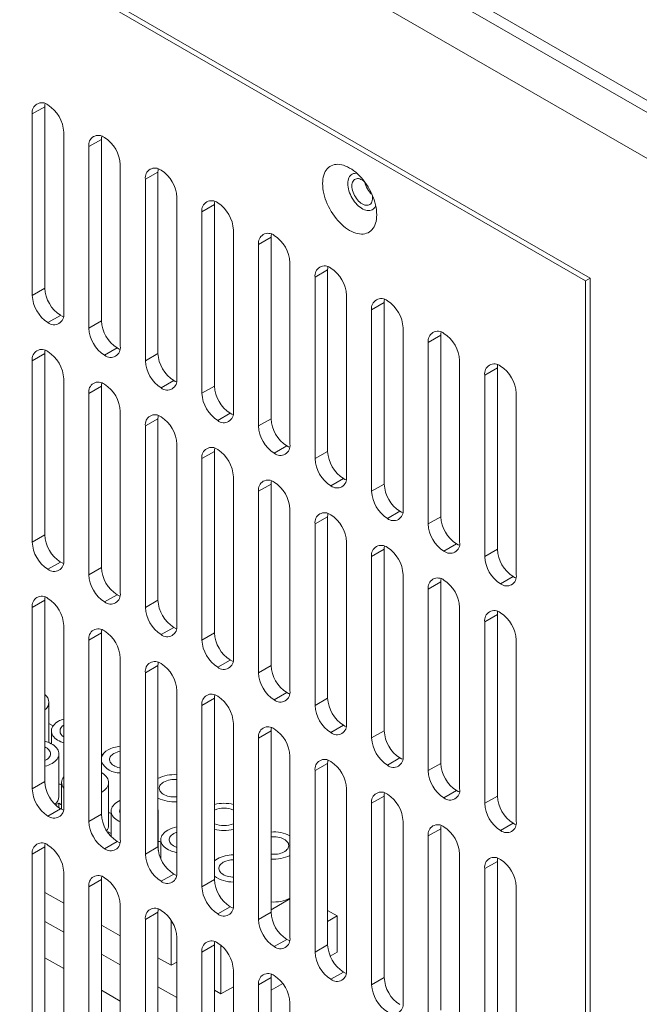
# Model space of a CAD drawing. Units: millimetres. Extents: x -447 to 415, y 5 to 325.
# Drawn here: x 342 to 347, y 172 to 180 of the extents above; entities that cross this region are included whole.
import ezdxf

# ---------------------------------------------------------------- set-up
doc = ezdxf.new("R2010")
doc.units = ezdxf.units.MM

msp = doc.modelspace()

# ---------------------------------------------------------------- linework, layer by layer
at = {"color": 7, "linetype": 'Continuous', "lineweight": 18}
for p, q in [((350.4082, 177.0707), (327.8279, 190.106)), ((327.9108, 189.968), (350.4358, 176.9645)), ((346.8633, 178.6816), (331.3729, 187.624)), ((346.3188, 177.8528), (331.9174, 186.1666)), ((346.2834, 177.8324), (331.9527, 186.1053)), ((342.2293, 179.1385), (342.1351, 179.084)), ((342.2293, 179.1385), (342.2293, 177.7776)), ((342.1351, 179.084), (342.1351, 177.7231)), ((342.3708, 177.5871), (342.3708, 178.948)), ((342.6536, 178.8935), (342.5593, 178.8391)), ((342.5593, 178.8391), (342.5593, 177.4782)), ((342.6536, 178.8935), (342.6536, 177.5326)), ((342.795, 177.3421), (342.795, 178.703)), ((343.0779, 178.6486), (342.9836, 178.5942)), ((343.0779, 178.6486), (343.0779, 177.2877)), ((342.9836, 178.5942), (342.9836, 177.2333)), ((343.2193, 177.0972), (343.2193, 178.4581)), ((343.5021, 178.4037), (343.4079, 178.3493)), ((343.5021, 178.4037), (343.5021, 177.0428)), ((343.4079, 178.3493), (343.4079, 176.9884)), ((343.6436, 176.8523), (343.6436, 178.2132)), ((343.9264, 178.1588), (343.8321, 178.1043)), ((343.9264, 178.1588), (343.9264, 176.7979)), ((343.8321, 178.1043), (343.8321, 176.7434)), ((344.0678, 176.6074), (344.0678, 177.9683)), ((344.3507, 177.9138), (344.2564, 177.8594)), ((344.3507, 177.9138), (344.3507, 176.5529)), ((344.2564, 177.8594), (344.2564, 176.4985)), ((346.2834, 177.8324), (346.3188, 177.8528)), ((346.2834, 168.6327), (346.2834, 177.8324)), ((346.3188, 168.5715), (346.3188, 177.8528)), ((342.1351, 177.7231), (342.2293, 177.7776)), ((344.4921, 176.3624), (344.4921, 177.7234)), ((344.7749, 177.6689), (344.6806, 177.6145)), ((344.7749, 177.6689), (344.7749, 176.308)), ((342.2529, 177.519), (342.3472, 177.5734)), ((344.6806, 177.6145), (344.6806, 176.2536)), ((342.5593, 177.4782), (342.6536, 177.5326)), ((344.9164, 176.1175), (344.9164, 177.4784)), ((345.1992, 177.424), (345.1049, 177.3696)), ((345.1992, 177.424), (345.1992, 176.0631)), ((345.1049, 177.3696), (345.1049, 176.0087)), ((342.2293, 177.2876), (342.1351, 177.2332)), ((342.2293, 177.2876), (342.2293, 175.9267)), ((342.6772, 177.2741), (342.7715, 177.3285)), ((342.9836, 177.2333), (343.0779, 177.2877)), ((342.1351, 177.2332), (342.1351, 175.8723)), ((345.3406, 175.8726), (345.3406, 177.2335)), ((345.6235, 177.1791), (345.5292, 177.1247)), ((345.5292, 177.1247), (345.5292, 175.7637)), ((345.6235, 177.1791), (345.6235, 175.8182)), ((342.3708, 175.7362), (342.3708, 177.0971)), ((343.1014, 177.0292), (343.1957, 177.0836)), ((342.6536, 177.0427), (342.5593, 176.9883)), ((342.5593, 176.9883), (342.5593, 175.6274)), ((342.6536, 177.0427), (342.6536, 175.6818)), ((343.4079, 176.9884), (343.5021, 177.0428)), ((345.7649, 175.6277), (345.7649, 176.9886)), ((342.795, 175.4913), (342.795, 176.8522)), ((343.5257, 176.7842), (343.62, 176.8387)), ((343.0779, 176.7978), (342.9836, 176.7434)), ((343.0779, 176.7978), (343.0779, 175.4369)), ((343.8321, 176.7434), (343.9264, 176.7979)), ((342.9836, 176.7434), (342.9836, 175.3825)), ((343.2193, 175.2464), (343.2193, 176.6073)), ((343.5021, 176.5529), (343.4079, 176.4984)), ((343.5021, 176.5529), (343.5021, 175.192)), ((343.95, 176.5393), (344.0443, 176.5937)), ((344.2564, 176.4985), (344.3507, 176.5529)), ((343.4079, 176.4984), (343.4079, 175.1375)), ((343.6436, 175.0015), (343.6436, 176.3624)), ((344.3742, 176.2944), (344.4685, 176.3488)), ((343.9264, 176.3079), (343.8321, 176.2535)), ((343.8321, 176.2535), (343.8321, 174.8926)), ((343.9264, 176.3079), (343.9264, 174.947)), ((344.6806, 176.2536), (344.7749, 176.308)), ((344.0678, 174.7565), (344.0678, 176.1174)), ((344.7985, 176.0495), (344.8928, 176.1039)), ((344.3507, 176.063), (344.2564, 176.0086)), ((344.3507, 176.063), (344.3507, 174.7021)), ((345.1049, 176.0087), (345.1992, 176.0631)), ((344.2564, 176.0086), (344.2564, 174.6477)), ((342.1351, 175.8723), (342.2293, 175.9267)), ((344.4921, 174.5116), (344.4921, 175.8725)), ((344.7749, 175.8181), (344.6806, 175.7637)), ((344.7749, 175.8181), (344.7749, 174.4572)), ((345.2228, 175.8045), (345.317, 175.859)), ((345.5292, 175.7637), (345.6235, 175.8182)), ((342.2529, 175.6682), (342.3472, 175.7226)), ((344.6806, 175.7637), (344.6806, 174.4028)), ((342.5593, 175.6274), (342.6536, 175.6818)), ((344.9164, 174.2667), (344.9164, 175.6276)), ((345.1992, 175.5732), (345.1049, 175.5187)), ((345.1992, 175.5732), (345.1992, 174.2123)), ((345.647, 175.5596), (345.7413, 175.6141)), ((345.1049, 175.5187), (345.1049, 174.1578)), ((342.2293, 175.4368), (342.1351, 175.3824)), ((342.2293, 175.4368), (342.2293, 174.0759)), ((342.6772, 175.4233), (342.7715, 175.4777)), ((342.9836, 175.3825), (343.0779, 175.4369)), ((342.1351, 175.3824), (342.1351, 174.0215)), ((345.3406, 174.0218), (345.3406, 175.3827)), ((345.6235, 175.3283), (345.5292, 175.2738)), ((345.6235, 175.3283), (345.6235, 173.9674)), ((342.3708, 173.8854), (342.3708, 175.2463)), ((343.1014, 175.1783), (343.1957, 175.2328)), ((345.5292, 175.2738), (345.5292, 173.9129)), ((342.6536, 175.1919), (342.5593, 175.1375)), ((342.5593, 175.1375), (342.5593, 173.7766)), ((342.6536, 175.1919), (342.6536, 173.831)), ((343.4079, 175.1375), (343.5021, 175.192)), ((345.7649, 173.7769), (345.7649, 175.1378)), ((342.795, 173.6405), (342.795, 175.0014)), ((343.5257, 174.9334), (343.62, 174.9878)), ((343.0779, 174.947), (342.9836, 174.8925)), ((343.0779, 174.947), (343.0779, 173.5861)), ((343.8321, 174.8926), (343.9264, 174.947)), ((342.9836, 174.8925), (342.9836, 173.5316)), ((343.2193, 173.3956), (343.2193, 174.7565)), ((343.5021, 174.702), (343.4079, 174.6476)), ((343.5021, 174.702), (343.5021, 173.3411)), ((343.95, 174.6885), (344.0443, 174.7429)), ((344.2564, 174.6477), (344.3507, 174.7021)), ((342.2599, 174.3679), (342.2599, 174.6708)), ((343.4079, 174.6476), (343.4079, 173.2867)), ((342.2914, 174.4934), (342.2599, 174.5116)), ((343.6436, 173.1506), (343.6436, 174.5115)), ((344.3742, 174.4436), (344.4685, 174.498)), ((342.279, 174.4558), (342.279, 174.359)), ((343.9264, 174.4571), (343.8321, 174.4027)), ((343.8321, 174.4027), (343.8321, 173.0418)), ((343.9264, 174.4571), (343.9264, 173.0962)), ((344.6806, 174.4028), (344.7749, 174.4572)), ((342.3353, 173.9631), (342.3353, 174.2843)), ((342.6638, 174.2784), (342.6536, 174.2843)), ((344.0678, 172.9057), (344.0678, 174.2666)), ((344.7985, 174.1986), (344.8928, 174.2531)), ((344.3507, 174.2122), (344.2564, 174.1578)), ((344.3507, 174.2122), (344.3507, 172.8513)), ((345.1049, 174.1578), (345.1992, 174.2123)), ((344.2564, 174.1578), (344.2564, 172.7969)), ((342.1351, 174.0215), (342.2293, 174.0759)), ((342.3544, 174.0693), (342.3544, 173.8679)), ((342.7077, 173.7482), (342.7077, 174.0693)), ((344.4921, 172.6608), (344.4921, 174.0217)), ((344.7749, 173.9673), (344.6806, 173.9128)), ((344.7749, 173.9673), (344.7749, 172.6064)), ((345.2228, 173.9537), (345.317, 174.0081)), ((345.5292, 173.9129), (345.6235, 173.9674)), ((342.3331, 173.9142), (342.3096, 173.9006)), ((342.3544, 173.9019), (342.3331, 173.9142)), ((342.3331, 173.8809), (342.3331, 173.9142)), ((344.6806, 173.9128), (344.6806, 172.5519)), ((342.2529, 173.8174), (342.3472, 173.8718)), ((342.5593, 173.7766), (342.6536, 173.831)), ((342.7268, 173.8543), (342.7268, 173.6628)), ((343.0801, 173.5583), (343.0801, 173.8543)), ((344.9164, 172.4159), (344.9164, 173.7768)), ((345.647, 173.7088), (345.7413, 173.7632)), ((342.7055, 173.6992), (342.7, 173.696)), ((342.7268, 173.6869), (342.7055, 173.6992)), ((342.7055, 173.6883), (342.7055, 173.6992)), ((345.1992, 173.7223), (345.1049, 173.6679)), ((345.1049, 173.6679), (345.1049, 172.307)), ((345.1992, 173.7223), (345.1992, 172.3614)), ((342.2293, 173.586), (342.1351, 173.5316)), ((342.2293, 173.586), (342.2293, 172.2251)), ((342.6772, 173.5724), (342.7715, 173.6269)), ((342.9836, 173.5316), (343.0779, 173.5861)), ((343.0992, 173.6394), (343.0992, 173.4957)), ((342.1351, 173.5316), (342.1351, 172.1707)), ((345.3406, 172.171), (345.3406, 173.5319)), ((345.6235, 173.4774), (345.5292, 173.423)), ((345.6235, 173.4774), (345.6235, 172.1165)), ((342.3708, 172.0346), (342.3708, 173.3955)), ((343.1014, 173.3275), (343.1957, 173.3819)), ((345.5292, 173.423), (345.5292, 172.0621)), ((342.6536, 173.3411), (342.5593, 173.2866)), ((342.5593, 173.2866), (342.5593, 171.9257)), ((342.6536, 173.3411), (342.6536, 171.9802)), ((343.4079, 173.2867), (343.5021, 173.3411)), ((345.7649, 171.926), (345.7649, 173.2869)), ((342.2293, 173.2446), (342.3708, 173.163)), ((342.795, 171.7897), (342.795, 173.1506)), ((343.5257, 173.0826), (343.62, 173.137)), ((343.9264, 173.1141), (344.0678, 173.1957)), ((343.0779, 173.0961), (342.9836, 173.0417)), ((343.0779, 173.0961), (343.0779, 171.7352)), ((343.8321, 173.0418), (343.9264, 173.0962)), ((344.4214, 173.0678), (344.3507, 173.1086)), ((344.3507, 173.0269), (344.4214, 173.0678)), ((344.4214, 173.0678), (344.4214, 172.7956)), ((342.2293, 173.0269), (342.3708, 172.9453)), ((342.6536, 172.9997), (342.795, 172.9181)), ((342.9836, 173.0417), (342.9836, 171.6808)), ((343.1769, 172.6976), (343.1769, 173.0347)), ((343.2193, 171.5447), (343.2193, 172.9056)), ((343.5021, 172.8512), (343.4079, 172.7968)), ((343.5021, 172.8512), (343.5021, 171.4903)), ((343.5493, 172.8485), (343.5493, 172.4827)), ((343.95, 172.8377), (344.0443, 172.8921)), ((344.2564, 172.7969), (344.3507, 172.8513)), ((342.6536, 172.782), (342.795, 172.7004)), ((343.4079, 172.7968), (343.4079, 171.4359)), ((344.3698, 172.7658), (344.4214, 172.7956)), ((342.2293, 172.7548), (342.3708, 172.6731)), ((343.0779, 172.7548), (343.1769, 172.6976)), ((343.2193, 172.7221), (343.1769, 172.6976)), ((343.6436, 171.2998), (343.6436, 172.6607)), ((344.3742, 172.5927), (344.4685, 172.6472)), ((343.9264, 172.6063), (343.8321, 172.5519)), ((343.8321, 172.5519), (343.8321, 171.191)), ((343.9264, 172.6063), (343.9264, 171.2454)), ((343.9264, 172.5098), (344.0144, 172.5606)), ((344.6806, 172.5519), (344.7749, 172.6064)), ((342.6536, 172.5098), (342.795, 172.4282)), ((343.0779, 172.5371), (343.2193, 172.4554)), ((343.5021, 172.5099), (343.5493, 172.4827)), ((343.5493, 172.4827), (343.6436, 172.5371)), ((344.0678, 171.0549), (344.0678, 172.4158))]:
    msp.add_line(p, q, dxfattribs=at)
at = {"color": 7, "linetype": 'Continuous', "lineweight": 18, "flags": 128}
for points in [[(342.2313, 179.1622), (342.2299, 179.1515), (342.2293, 179.1385)], [(342.6556, 178.9173), (342.6542, 178.9065), (342.6536, 178.8935)], [(344.313, 178.5616), (344.3135, 178.5788), (344.3152, 178.5952), (344.318, 178.6108), (344.322, 178.6254), (344.327, 178.6391), (344.333, 178.6516), (344.3401, 178.663), (344.3482, 178.6732), (344.3572, 178.6821), (344.3671, 178.6896), (344.3778, 178.6958), (344.3893, 178.7006), (344.4015, 178.704), (344.4143, 178.7059), (344.4277, 178.7063), (344.4416, 178.7053), (344.4559, 178.7028), (344.4706, 178.6989), (344.4854, 178.6935), (344.5005, 178.6868), (344.5157, 178.6787), (344.5308, 178.6693), (344.5459, 178.6587), (344.5608, 178.6468), (344.5754, 178.6338), (344.5897, 178.6198), (344.6036, 178.6048), (344.617, 178.5888), (344.6298, 178.5721), (344.642, 178.5547), (344.6535, 178.5366), (344.6643, 178.5181), (344.6741, 178.4991), (344.6831, 178.4798), (344.6912, 178.4603), (344.6983, 178.4408), (344.7043, 178.4212), (344.7094, 178.4018), (344.7133, 178.3826), (344.7161, 178.3638), (344.7178, 178.3454), (344.7184, 178.3276), (344.7178, 178.3104), (344.7161, 178.294), (344.7133, 178.2785), (344.7094, 178.2638), (344.7043, 178.2502), (344.6983, 178.2376), (344.6912, 178.2263), (344.6831, 178.2161), (344.6741, 178.2072), (344.6643, 178.1996), (344.6535, 178.1934), (344.642, 178.1887), (344.6298, 178.1853), (344.617, 178.1834), (344.6036, 178.183), (344.5897, 178.184), (344.5754, 178.1865), (344.5608, 178.1904), (344.5459, 178.1957), (344.5308, 178.2025), (344.5157, 178.2106), (344.5005, 178.22), (344.4854, 178.2306), (344.4706, 178.2425), (344.4559, 178.2554), (344.4416, 178.2695), (344.4277, 178.2845), (344.4143, 178.3004), (344.4015, 178.3171), (344.3893, 178.3346), (344.3778, 178.3526), (344.3671, 178.3712), (344.3572, 178.3902), (344.3482, 178.4095), (344.3401, 178.4289), (344.333, 178.4485), (344.327, 178.468), (344.322, 178.4875), (344.318, 178.5066), (344.3152, 178.5255), (344.3135, 178.5438), (344.313, 178.5616)], [(343.0799, 178.6724), (343.0784, 178.6616), (343.0779, 178.6486)], [(344.5703, 178.6385), (344.5622, 178.639), (344.5526, 178.6384), (344.5436, 178.6364), (344.5352, 178.6329), (344.5277, 178.6281), (344.5209, 178.622), (344.5151, 178.6145), (344.5103, 178.606), (344.5065, 178.5963), (344.5037, 178.5856), (344.5021, 178.574), (344.5015, 178.5616), (344.5021, 178.5487), (344.5037, 178.5352), (344.5065, 178.5213), (344.5103, 178.5072), (344.5151, 178.493), (344.5209, 178.4789), (344.5277, 178.465), (344.5352, 178.4514), (344.5436, 178.4384), (344.5526, 178.4259), (344.5622, 178.4142), (344.5723, 178.4034), (344.5828, 178.3935), (344.5935, 178.3848), (344.6044, 178.3772), (344.6154, 178.3708), (344.6264, 178.3658), (344.6371, 178.3622), (344.6476, 178.3599), (344.6577, 178.3591), (344.6673, 178.3597), (344.6763, 178.3617), (344.6846, 178.3652), (344.6922, 178.37), (344.6989, 178.3762), (344.7047, 178.3836), (344.7096, 178.3922), (344.7109, 178.395)], [(344.6252, 178.5783), (344.6193, 178.5828), (344.6099, 178.5889), (344.6006, 178.5936), (344.5913, 178.597), (344.5824, 178.599), (344.5738, 178.5995), (344.5658, 178.5985), (344.5584, 178.5961), (344.5517, 178.5922), (344.5459, 178.587), (344.5411, 178.5806), (344.5372, 178.5729), (344.5344, 178.5642), (344.5327, 178.5545), (344.5322, 178.544), (344.5327, 178.5328), (344.5344, 178.5212), (344.5372, 178.5092), (344.5411, 178.4971), (344.5459, 178.485), (344.5517, 178.4731), (344.5584, 178.4616), (344.5658, 178.4506), (344.5738, 178.4404), (344.5824, 178.431), (344.5913, 178.4226), (344.6006, 178.4153), (344.6099, 178.4092), (344.6193, 178.4045), (344.6286, 178.4011), (344.6375, 178.3992), (344.6461, 178.3987), (344.6541, 178.3996), (344.6615, 178.4021), (344.6682, 178.4059), (344.674, 178.4111), (344.6788, 178.4176), (344.6827, 178.4252), (344.6855, 178.434), (344.6872, 178.4437), (344.6877, 178.4542), (344.6877, 178.4542)], [(344.6877, 178.4542), (344.6872, 178.4653), (344.6862, 178.4727)], [(343.5041, 178.4275), (343.5027, 178.4167), (343.5021, 178.4037)], [(343.9284, 178.1826), (343.927, 178.1718), (343.9264, 178.1588)], [(344.3527, 177.9376), (344.3512, 177.9269), (344.3507, 177.9138)], [(344.7769, 177.6927), (344.7755, 177.6819), (344.7749, 177.6689)], [(342.3472, 177.5734), (342.3587, 177.5674), (342.3688, 177.5633)], [(345.2012, 177.4478), (345.1998, 177.437), (345.1992, 177.424)], [(342.2313, 177.3114), (342.2299, 177.3006), (342.2293, 177.2876)], [(342.7715, 177.3285), (342.783, 177.3225), (342.793, 177.3184)], [(345.6255, 177.2029), (345.624, 177.1921), (345.6235, 177.1791)], [(342.6556, 177.0665), (342.6542, 177.0557), (342.6536, 177.0427)], [(343.1957, 177.0836), (343.2073, 177.0776), (343.2173, 177.0734)], [(343.62, 176.8387), (343.6315, 176.8327), (343.6416, 176.8285)], [(343.0799, 176.8216), (343.0784, 176.8108), (343.0779, 176.7978)], [(343.5041, 176.5766), (343.5027, 176.5659), (343.5021, 176.5529)], [(344.0443, 176.5937), (344.0558, 176.5877), (344.0658, 176.5836)], [(343.9284, 176.3317), (343.927, 176.321), (343.9264, 176.3079)], [(344.4685, 176.3488), (344.4801, 176.3428), (344.4901, 176.3387)], [(344.8928, 176.1039), (344.9043, 176.0979), (344.9144, 176.0937)], [(344.3527, 176.0868), (344.3512, 176.076), (344.3507, 176.063)], [(344.7769, 175.8419), (344.7755, 175.8311), (344.7749, 175.8181)], [(345.317, 175.859), (345.3286, 175.853), (345.3386, 175.8488)], [(342.3472, 175.7226), (342.3587, 175.7166), (342.3688, 175.7125)], [(345.2012, 175.597), (345.1998, 175.5862), (345.1992, 175.5732)], [(345.7413, 175.6141), (345.7529, 175.608), (345.7629, 175.6039)], [(342.2313, 175.4606), (342.2299, 175.4498), (342.2293, 175.4368)], [(342.7715, 175.4777), (342.783, 175.4717), (342.793, 175.4675)], [(345.6255, 175.352), (345.624, 175.3413), (345.6235, 175.3283)], [(342.6556, 175.2157), (342.6542, 175.2049), (342.6536, 175.1919)], [(343.1957, 175.2328), (343.2073, 175.2267), (343.2173, 175.2226)], [(343.62, 174.9878), (343.6315, 174.9818), (343.6416, 174.9777)], [(343.0799, 174.9707), (343.0784, 174.96), (343.0779, 174.947)], [(343.5041, 174.7258), (343.5027, 174.7151), (343.5021, 174.702)], [(344.0443, 174.7429), (344.0558, 174.7369), (344.0658, 174.7328)], [(342.3307, 174.5279), (342.3194, 174.5207), (342.3093, 174.5129), (342.3006, 174.5046), (342.2932, 174.4959), (342.2873, 174.4868), (342.283, 174.4774), (342.2802, 174.4679), (342.279, 174.4582), (342.2794, 174.4485), (342.2814, 174.4389), (342.285, 174.4294), (342.2901, 174.4201), (342.2967, 174.4112), (342.3048, 174.4027), (342.3142, 174.3946), (342.3249, 174.3872), (342.3368, 174.3803), (342.3497, 174.3741), (342.3637, 174.3687), (342.3708, 174.3663)], [(343.9284, 174.4809), (343.927, 174.4701), (343.9264, 174.4571)], [(344.4685, 174.498), (344.4801, 174.492), (344.4901, 174.4878)], [(342.2293, 174.1909), (342.2433, 174.1948), (342.2577, 174.1999), (342.2711, 174.2057), (342.2836, 174.2122), (342.2949, 174.2194), (342.3049, 174.2272), (342.3137, 174.2354), (342.321, 174.2442), (342.3269, 174.2533), (342.3313, 174.2626), (342.3341, 174.2722), (342.3353, 174.2819), (342.3349, 174.2916), (342.3329, 174.3012), (342.3293, 174.3107), (342.3242, 174.32), (342.3175, 174.3289), (342.3095, 174.3374), (342.3001, 174.3454), (342.2894, 174.3529), (342.2775, 174.3598), (342.2645, 174.366), (342.2506, 174.3714), (342.2358, 174.3761), (342.2293, 174.3778)], [(342.2293, 174.2332), (342.2339, 174.2354), (342.2434, 174.2409), (342.2517, 174.247), (342.2587, 174.2536), (342.2643, 174.2606), (342.2684, 174.268), (342.271, 174.2756), (342.272, 174.2833), (342.2714, 174.2911), (342.2692, 174.2987), (342.2654, 174.3062), (342.2602, 174.3133), (342.2536, 174.3201), (342.2456, 174.3263), (342.2364, 174.3319), (342.2293, 174.3354)], [(342.7479, 174.287), (342.739, 174.2812), (342.7313, 174.2749), (342.725, 174.268), (342.7201, 174.2608), (342.7168, 174.2533), (342.715, 174.2456), (342.7148, 174.2379), (342.7162, 174.2302), (342.7192, 174.2226), (342.7236, 174.2153), (342.7296, 174.2083), (342.7369, 174.2019), (342.7456, 174.1959), (342.7553, 174.1906), (342.7661, 174.186), (342.7778, 174.1821), (342.7901, 174.1791), (342.795, 174.1782)], [(344.8928, 174.2531), (344.9043, 174.2471), (344.9144, 174.2429)], [(344.3527, 174.236), (344.3512, 174.2252), (344.3507, 174.2122)], [(342.6536, 173.9959), (342.656, 173.9972), (342.6673, 174.0044), (342.6774, 174.0122), (342.6861, 174.0205), (342.6934, 174.0292), (342.6993, 174.0383), (342.7037, 174.0477), (342.7065, 174.0572), (342.7077, 174.0669), (342.7073, 174.0766), (342.7053, 174.0862), (342.7017, 174.0957), (342.6966, 174.105), (342.69, 174.1139), (342.6819, 174.1224), (342.6725, 174.1305), (342.6618, 174.1379), (342.6536, 174.1428)], [(343.1203, 174.0721), (343.1114, 174.0663), (343.1037, 174.0599), (343.0974, 174.053), (343.0925, 174.0458), (343.0892, 174.0383), (343.0874, 174.0306), (343.0872, 174.0229), (343.0886, 174.0152), (343.0916, 174.0076), (343.0961, 174.0003), (343.102, 173.9934), (343.1093, 173.9869), (343.118, 173.9809), (343.1277, 173.9756), (343.1385, 173.971), (343.1502, 173.9671), (343.1626, 173.9641), (343.1755, 173.962), (343.1887, 173.9607), (343.2021, 173.9604), (343.2155, 173.9609), (343.2193, 173.9613)], [(344.7769, 173.9911), (344.7755, 173.9803), (344.7749, 173.9673)], [(345.317, 174.0081), (345.3286, 174.0021), (345.3386, 173.998)], [(342.7785, 173.9265), (342.7672, 173.9193), (342.7571, 173.9115), (342.7484, 173.9032), (342.7411, 173.8945), (342.7352, 173.8854), (342.7308, 173.876), (342.728, 173.8665), (342.7268, 173.8568), (342.7272, 173.8471), (342.7292, 173.8374), (342.7328, 173.8279), (342.7379, 173.8187), (342.7445, 173.8098), (342.7526, 173.8013), (342.762, 173.7932), (342.7727, 173.7857), (342.7846, 173.7789), (342.795, 173.7738)], [(342.795, 173.9349), (342.791, 173.933), (342.7785, 173.9265)], [(342.3472, 173.8718), (342.3587, 173.8658), (342.3688, 173.8616)], [(345.2012, 173.7461), (345.1998, 173.7354), (345.1992, 173.7223)], [(345.7413, 173.7632), (345.7529, 173.7572), (345.7629, 173.7531)], [(343.1509, 173.7115), (343.1396, 173.7043), (343.1296, 173.6965), (343.1208, 173.6882), (343.1135, 173.6795), (343.1076, 173.6704), (343.1032, 173.661), (343.1004, 173.6515), (343.0992, 173.6418), (343.0996, 173.6321), (343.1016, 173.6224), (343.1052, 173.613), (343.1103, 173.6037), (343.117, 173.5948), (343.125, 173.5863), (343.1344, 173.5782), (343.1451, 173.5708), (343.157, 173.5639), (343.17, 173.5577), (343.1839, 173.5523), (343.1987, 173.5476), (343.2141, 173.5438), (343.2193, 173.5427)], [(343.1957, 173.6856), (343.1868, 173.6798), (343.1791, 173.6735), (343.1728, 173.6666), (343.168, 173.6594), (343.1646, 173.6519), (343.1628, 173.6442), (343.1626, 173.6364), (343.164, 173.6287), (343.167, 173.6212), (343.1715, 173.6139), (343.1774, 173.6069), (343.1848, 173.6004), (343.1934, 173.5945), (343.2032, 173.5892), (343.214, 173.5846), (343.2193, 173.5827)], [(343.9264, 173.5313), (343.9335, 173.5307), (343.9469, 173.5304), (343.9603, 173.531), (343.9735, 173.5325), (343.9863, 173.5348), (343.9985, 173.5381), (344.01, 173.5421), (344.0205, 173.5469), (344.03, 173.5524), (344.0383, 173.5585), (344.0453, 173.5651), (344.0509, 173.5721), (344.055, 173.5795), (344.0576, 173.5871), (344.0586, 173.5948), (344.058, 173.6026), (344.0558, 173.6102), (344.0521, 173.6177), (344.0468, 173.6248), (344.0402, 173.6316), (344.0322, 173.6378), (344.023, 173.6434), (344.0127, 173.6484), (344.0014, 173.6526), (343.9894, 173.6561), (343.9767, 173.6587), (343.9637, 173.6604), (343.9503, 173.6612), (343.9369, 173.6611), (343.9264, 173.6603)], [(342.2313, 173.6098), (342.2299, 173.599), (342.2293, 173.586)], [(342.7715, 173.6269), (342.783, 173.6208), (342.793, 173.6167)], [(343.5234, 173.4965), (343.512, 173.4893), (343.5021, 173.4817)], [(343.5681, 173.4706), (343.5592, 173.4648), (343.5516, 173.4585), (343.5452, 173.4516), (343.5404, 173.4444), (343.537, 173.4369), (343.5353, 173.4292), (343.5351, 173.4215), (343.5364, 173.4138), (343.5394, 173.4062), (343.5439, 173.3989), (343.5498, 173.3919), (343.5572, 173.3854), (343.5658, 173.3795), (343.5756, 173.3742), (343.5864, 173.3696), (343.598, 173.3657), (343.6104, 173.3627), (343.6233, 173.3606), (343.6365, 173.3593), (343.6436, 173.359)], [(345.6255, 173.5012), (345.624, 173.4904), (345.6235, 173.4774)], [(342.6556, 173.3648), (342.6542, 173.3541), (342.6536, 173.3411)], [(343.1957, 173.3819), (343.2073, 173.3759), (343.2173, 173.3718)], [(343.62, 173.137), (343.6315, 173.131), (343.6416, 173.1269)], [(343.0799, 173.1199), (343.0784, 173.1091), (343.0779, 173.0961)], [(343.5041, 172.875), (343.5027, 172.8642), (343.5021, 172.8512)], [(344.0443, 172.8921), (344.0558, 172.8861), (344.0658, 172.8819)], [(343.9284, 172.6301), (343.927, 172.6193), (343.9264, 172.6063)], [(344.4685, 172.6472), (344.4801, 172.6412), (344.4901, 172.637)]]:
    msp.add_lwpolyline(points, dxfattribs=at)
at = {"color": 7, "linetype": 'Continuous', "lineweight": 18}
for centre, radius, start, end in [((342.2069, 179.0957), 0.0728, 50.79671, 189.21404), ((342.1149, 178.9363), 0.2561, 2.60548, 57.39452), ((342.6312, 178.8508), 0.0728, 50.79671, 189.21404), ((342.5392, 178.6914), 0.2561, 2.60548, 57.39452), ((343.0554, 178.6058), 0.0728, 50.79671, 189.21404), ((342.9634, 178.4465), 0.2561, 2.60548, 57.39452), ((344.8053, 178.6119), 0.1804, 192.45425, 227.54038), ((343.4797, 178.3609), 0.0728, 50.79671, 189.21404), ((343.3877, 178.2016), 0.2561, 2.60548, 57.39452), ((343.904, 178.116), 0.0728, 50.79671, 189.21404), ((343.812, 177.9566), 0.2561, 2.60548, 57.39452), ((344.3282, 177.8711), 0.0728, 50.79671, 189.21404), ((344.2362, 177.7117), 0.2561, 2.60548, 57.39452), ((342.3909, 177.7348), 0.2561, 182.60548, 237.39452), ((342.4852, 177.7892), 0.2561, 182.60548, 237.39452), ((344.7525, 177.6262), 0.0728, 50.79671, 189.21404), ((344.6605, 177.4668), 0.2561, 2.60548, 57.39452), ((342.2989, 177.5754), 0.0728, 230.79671, 9.21404), ((342.9095, 177.5443), 0.2561, 182.60548, 237.39452), ((342.8152, 177.4899), 0.2561, 182.60548, 237.39452), ((345.1768, 177.3812), 0.0728, 50.79671, 189.21404), ((345.0847, 177.2219), 0.2561, 2.60548, 57.39452), ((342.2069, 177.2449), 0.0728, 50.79671, 189.21404), ((342.1149, 177.0855), 0.2561, 2.60548, 57.39452), ((342.7232, 177.3305), 0.0728, 230.79671, 9.21404), ((343.3337, 177.2994), 0.2561, 182.60548, 237.39452), ((343.2395, 177.2449), 0.2561, 182.60548, 237.39452), ((345.601, 177.1363), 0.0728, 50.79671, 189.21404), ((345.509, 176.9769), 0.2561, 2.60548, 57.39452), ((342.6312, 176.9999), 0.0728, 50.79671, 189.21404), ((342.5392, 176.8406), 0.2561, 2.60548, 57.39452), ((343.1474, 177.0856), 0.0728, 230.79671, 9.21404), ((343.6637, 177), 0.2561, 182.60548, 237.39452), ((343.758, 177.0544), 0.2561, 182.60548, 237.39452), ((343.5717, 176.8406), 0.0728, 230.79671, 9.21404), ((343.0554, 176.755), 0.0728, 50.79671, 189.21404), ((342.9634, 176.5956), 0.2561, 2.60548, 57.39452), ((344.1823, 176.8095), 0.2561, 182.60548, 237.39452), ((344.088, 176.7551), 0.2561, 182.60548, 237.39452), ((343.996, 176.5957), 0.0728, 230.79671, 9.21404), ((343.4797, 176.5101), 0.0728, 50.79671, 189.21404), ((343.3877, 176.3507), 0.2561, 2.60548, 57.39452), ((344.6065, 176.5646), 0.2561, 182.60548, 237.39452), ((344.5123, 176.5102), 0.2561, 182.60548, 237.39452), ((343.904, 176.2652), 0.0728, 50.79671, 189.21404), ((343.812, 176.1058), 0.2561, 2.60548, 57.39452), ((344.4202, 176.3508), 0.0728, 230.79671, 9.21404), ((344.9365, 176.2652), 0.2561, 182.60548, 237.39452), ((345.0308, 176.3197), 0.2561, 182.60548, 237.39452), ((344.3282, 176.0202), 0.0728, 50.79671, 189.21404), ((344.8445, 176.1059), 0.0728, 230.79671, 9.21404), ((344.2362, 175.8609), 0.2561, 2.60548, 57.39452), ((345.4551, 176.0747), 0.2561, 182.60548, 237.39452), ((345.3608, 176.0203), 0.2561, 182.60548, 237.39452), ((342.3909, 175.8839), 0.2561, 182.60548, 237.39452), ((342.4852, 175.9384), 0.2561, 182.60548, 237.39452), ((345.2688, 175.8609), 0.0728, 230.79671, 9.21404), ((344.7525, 175.7753), 0.0728, 50.79671, 189.21404), ((344.6605, 175.616), 0.2561, 2.60548, 57.39452), ((345.8793, 175.8298), 0.2561, 182.60548, 237.39452), ((342.2989, 175.7246), 0.0728, 230.79671, 9.21404), ((345.785, 175.7754), 0.2561, 182.60548, 237.39452), ((342.9095, 175.6935), 0.2561, 182.60548, 237.39452), ((342.8152, 175.639), 0.2561, 182.60548, 237.39452), ((345.1768, 175.5304), 0.0728, 50.79671, 189.21404), ((345.0847, 175.371), 0.2561, 2.60548, 57.39452), ((345.693, 175.616), 0.0728, 230.79671, 9.21404), ((342.2069, 175.394), 0.0728, 50.79671, 189.21404), ((342.1149, 175.2347), 0.2561, 2.60548, 57.39452), ((342.7232, 175.4797), 0.0728, 230.79671, 9.21404), ((343.3337, 175.4485), 0.2561, 182.60548, 237.39452), ((343.2395, 175.3941), 0.2561, 182.60548, 237.39452), ((345.601, 175.2855), 0.0728, 50.79671, 189.21404), ((345.509, 175.1261), 0.2561, 2.60548, 57.39452), ((342.6312, 175.1491), 0.0728, 50.79671, 189.21404), ((342.5392, 174.9897), 0.2561, 2.60548, 57.39452), ((343.1474, 175.2347), 0.0728, 230.79671, 9.21404), ((343.6637, 175.1492), 0.2561, 182.60548, 237.39452), ((343.758, 175.2036), 0.2561, 182.60548, 237.39452), ((343.5717, 174.9898), 0.0728, 230.79671, 9.21404), ((343.0554, 174.9042), 0.0728, 50.79671, 189.21404), ((342.9634, 174.7448), 0.2561, 2.60548, 57.39452), ((344.1823, 174.9587), 0.2561, 182.60548, 237.39452), ((344.088, 174.9043), 0.2561, 182.60548, 237.39452), ((342.188, 174.6708), 0.0707, 305.8118, 54.1882), ((343.4797, 174.6593), 0.0728, 50.79671, 189.21404), ((343.3877, 174.4999), 0.2561, 2.60548, 57.39452), ((343.996, 174.7449), 0.0728, 230.79671, 9.21404), ((344.6065, 174.7138), 0.2561, 182.60548, 237.39452), ((344.5123, 174.6593), 0.2561, 182.60548, 237.39452), ((342.4306, 174.352), 0.2022, 107.20105, 119.59439), ((342.3917, 174.4558), 0.0482, 115.76718, 244.23282), ((343.904, 174.4143), 0.0728, 50.79671, 189.21404), ((343.812, 174.255), 0.2561, 2.60548, 57.39452), ((344.4202, 174.5), 0.0728, 230.79671, 9.21404), ((344.9365, 174.4144), 0.2561, 182.60548, 237.39452), ((345.0308, 174.4688), 0.2561, 182.60548, 237.39452), ((342.8167, 174.1054), 0.2365, 95.26091, 118.70789), ((342.745, 174.2259), 0.0965, 115.72553, 161.22866), ((342.8187, 174.1587), 0.1466, 99.30913, 118.90024), ((344.8445, 174.255), 0.0728, 230.79671, 9.21404), ((342.791, 174.2948), 0.1543, 207.08894, 271.50602), ((344.3282, 174.1694), 0.0728, 50.79671, 189.21404), ((344.2362, 174.0101), 0.2561, 2.60548, 57.39452), ((345.4551, 174.2239), 0.2561, 182.60548, 237.39452), ((342.4203, 174.0693), 0.0655, 139.11895, 220.88105), ((343.198, 173.863), 0.2651, 85.40294, 116.959), ((345.3608, 174.1695), 0.2561, 182.60548, 237.39452), ((342.4852, 174.0875), 0.2561, 182.60548, 237.39452), ((342.4261, 174.2296), 0.1924, 241.85225, 248.12395), ((343.1995, 173.9198), 0.1716, 83.39264, 117.4991), ((342.3909, 174.0331), 0.2561, 182.60548, 237.39452), ((342.258, 173.9675), 0.0774, 306.94331, 356.76563), ((343.1975, 174.1859), 0.2624, 242.87447, 274.76358), ((344.7525, 173.9245), 0.0728, 50.79671, 189.21404), ((344.6605, 173.7651), 0.2561, 2.60548, 57.39452), ((345.2688, 174.0101), 0.0728, 230.79671, 9.21404), ((345.8793, 173.979), 0.2561, 182.60548, 237.39452), ((342.2989, 173.8738), 0.0728, 230.79671, 9.21404), ((343.5728, 173.6181), 0.2948, 76.12163, 103.87837), ((343.5728, 173.698), 0.1786, 66.6706, 113.3294), ((345.785, 173.9246), 0.2561, 182.60548, 237.39452), ((342.9095, 173.8426), 0.2561, 182.60548, 237.39452), ((342.7985, 174.0146), 0.1924, 241.85225, 248.12395), ((342.8303, 173.8543), 0.0401, 151.60422, 208.39578), ((343.0203, 173.8543), 0.0598, 344.27101, 15.72899), ((342.8152, 173.7882), 0.2561, 182.60548, 237.39452), ((342.6394, 173.7498), 0.0683, 321.33596, 358.64296), ((343.2591, 173.5174), 0.2222, 100.31544, 119.12568), ((343.5728, 173.9247), 0.1795, 246.8007, 293.1993), ((345.1768, 173.6796), 0.0728, 50.79671, 189.21404), ((345.0847, 173.5202), 0.2561, 2.60548, 57.39452), ((345.693, 173.7652), 0.0728, 230.79671, 9.21404), ((343.2601, 173.5721), 0.1305, 108.20235, 119.53741), ((343.5728, 174.0035), 0.2948, 256.12163, 283.87837), ((343.9482, 173.4357), 0.2624, 62.87447, 94.76358), ((342.2069, 173.5432), 0.0728, 50.79671, 189.21404), ((342.1149, 173.3838), 0.2561, 2.60548, 57.39452), ((342.7232, 173.6288), 0.0728, 230.79671, 9.21404), ((343.3337, 173.5977), 0.2561, 182.60548, 237.39452), ((343.1709, 173.7996), 0.1924, 241.85225, 248.12395), ((343.2395, 173.5433), 0.2561, 182.60548, 237.39452), ((343.6425, 173.2735), 0.2528, 89.76001, 118.11779), ((343.9476, 173.7586), 0.2651, 265.40295, 296.95901), ((345.601, 173.4347), 0.0728, 50.79671, 189.21404), ((343.644, 173.3294), 0.1603, 90.17096, 118.25874), ((345.509, 173.2753), 0.2561, 2.60548, 57.39452), ((342.6312, 173.2983), 0.0728, 50.79671, 189.21404), ((343.1474, 173.3839), 0.0728, 230.79671, 9.21404), ((343.6391, 173.5545), 0.2321, 233.8527, 271.10981), ((342.5392, 173.1389), 0.2561, 2.60548, 57.39452), ((343.6637, 173.2984), 0.2561, 182.60548, 237.39452), ((343.758, 173.3528), 0.2561, 182.60548, 237.39452), ((343.5717, 173.139), 0.0728, 230.79671, 9.21404), ((343.9476, 173.4375), 0.2651, 265.40295, 296.95901), ((343.0554, 173.0534), 0.0728, 50.79671, 189.21404), ((342.9634, 172.894), 0.2561, 2.60548, 57.39452), ((344.1823, 173.1079), 0.2561, 182.60548, 237.39452), ((344.088, 173.0534), 0.2561, 182.60548, 237.39452), ((343.4797, 172.8084), 0.0728, 50.79671, 189.21404), ((343.3877, 172.6491), 0.2561, 2.60548, 57.39452), ((343.996, 172.8941), 0.0728, 230.79671, 9.21404), ((344.6065, 172.8629), 0.2561, 182.60548, 237.39452), ((344.5123, 172.8085), 0.2561, 182.60548, 237.39452), ((343.904, 172.5635), 0.0728, 50.79671, 189.21404), ((343.812, 172.4042), 0.2561, 2.60548, 57.39452), ((344.4202, 172.6491), 0.0728, 230.79671, 9.21404), ((344.9365, 172.5636), 0.2561, 182.60548, 237.39452), ((345.0308, 172.618), 0.2561, 182.60548, 237.39452), ((344.8445, 172.4042), 0.0728, 230.79671, 9.21404)]:
    msp.add_arc(centre, radius, start, end, dxfattribs=at)

doc.saveas('drawing.dxf')
